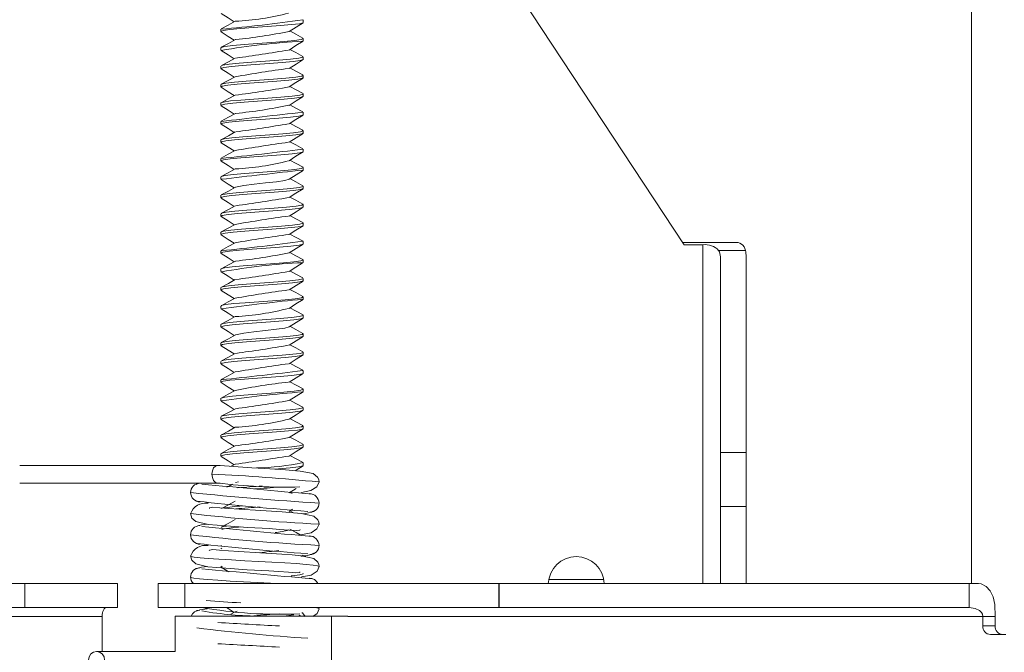
# Model space of a CAD drawing. Units: inches. Extents: x 0.3 to 10.6, y 0.3 to 8.2.
# Drawn here: x 8.6 to 9, y 6.1 to 6.4 of the extents above; entities that cross this region are included whole.
import ezdxf

# ---------------------------------------------------------------- set-up
doc = ezdxf.new("R2010")
doc.units = ezdxf.units.IN
doc.header["$MEASUREMENT"] = 0
doc.styles.add('SLDTEXTSTYLE0', font='TXT', dxfattribs={"width": 0.75})
doc.dimstyles.new('SLDDIMSTYLE1', dxfattribs={"dimtxt": 0.1377952756, "dimasz": 0.1377952756, "dimexe": 0, "dimexo": 0.0625, "dimgap": 0.0344488189, "dimtad": 0, "dimtih": 1, "dimtoh": 1, "dimlfac": 5, "dimrnd": 1e-09, "dimzin": 12, "dimdsep": 46, "dimtxsty": 'SLDTEXTSTYLE0', "dimblk1": 'CLOSED', "dimblk2": 'CLOSED', "dimsah": 1, "dimcen": 0.09, "dimadec": 0, "dimazin": 3, "dimtfac": 1, "dimtofl": 0, "dimtmove": 0, "dimatfit": 3, "dimldrblk": 'CLOSED', "dimfxl": 1, "dimfrac": 2, "dimtolj": 1, "dimtzin": 12, "dimarcsym": 0})

# ---------------------------------------------------------------- blocks, each defined once
blk = doc.blocks.new('_CLOSED')
at = {"color": 0, "linetype": 'ByBlock', "lineweight": -2}
for p, q in [((-1, 0.166667), (0, 0)), ((-1, 0.166667), (-1, -0.166667)), ((0, 0), (-1, -0.166667)), ((0, 0), (-1, 0))]:
    blk.add_line(p, q, dxfattribs=at)
blk = doc.blocks.new('*D7')
at = {"color": 7, "linetype": 'Continuous', "lineweight": 0}
for p, q in [((9.0732937192, 7.6048443257), (9.0453040544, 7.6048443257)), ((9.0453040544, 7.6048443257), (9.0453040544, 7.386094326)), ((10.047740796, 7.6048443257), (10.0757304608, 7.6048443257)), ((10.0757304608, 7.6048443257), (10.0757304608, 7.386094326)), ((9.0453040544, 7.386094326), (9.0732937192, 7.386094326)), ((10.0757304608, 7.386094326), (10.047740796, 7.386094326)), ((8.8895690558, 7.1799277227), (10.2314654686, 7.1799277227)), ((10.2314654686, 7.1799277227), (10.2314654686, 6.6546815945)), ((8.7107506414, 6.6546815945), (10.2708355473, 6.6546815945)), ((10.2314654686, 5.772390621), (10.2314654686, 6.6546815945)), ((8.7028766433, 5.772390621), (10.2708355473, 5.772390621))]:
    blk.add_line(p, q, dxfattribs=at)
at = {"color": 7, "linetype": 'Continuous', "lineweight": 0, "xscale": 0.1377952756, "yscale": 0.1377952756}
for p, rotation in [((10.2314654686, 6.6546815945, 0.0007874016), 90), ((10.2314654686, 5.772390621, 0.0007874016), 270)]:
    blk.add_blockref('_CLOSED', p, dxfattribs=dict(at, rotation=rotation))
at = {"color": 7, "linetype": 'Continuous', "lineweight": 0, "char_height": 0.1377952756, "attachment_point": 1, "style": 'SLDTEXTSTYLE0'}
for s, insert in [('112.05mm', (9.1082808019, 7.5637217636, 0.0007874016)), ('4.41in', (9.2520089548, 7.3575551671, 0.0007874016))]:
    blk.add_mtext(s, dxfattribs=dict(at, insert=insert))
blk = doc.blocks.new('*D8')
at = {"color": 7, "linetype": 'Continuous', "lineweight": 0}
for p, q in [((8.6162624877, 6.6546815945), (7.1604832016, 6.6546815945)), ((7.1998532803, 5.772390621), (7.1998532803, 6.6546815945)), ((8.6241364858, 5.772390621), (7.1604832016, 5.772390621)), ((7.1998532803, 5.1424693611), (7.1998532803, 5.772390621)), ((7.3835779437, 5.5673859641), (7.3555882789, 5.5673859641)), ((7.3555882789, 5.5673859641), (7.3555882789, 5.3486359644)), ((8.3580250205, 5.5673859641), (8.3860146853, 5.5673859641)), ((8.3860146853, 5.5673859641), (8.3860146853, 5.3486359644)), ((7.3555882789, 5.3486359644), (7.3835779437, 5.3486359644)), ((8.3860146853, 5.3486359644), (8.3580250205, 5.3486359644)), ((8.5417496931, 5.1424693611), (7.1998532803, 5.1424693611))]:
    blk.add_line(p, q, dxfattribs=at)
at = {"color": 7, "linetype": 'Continuous', "lineweight": 0, "xscale": 0.1377952756, "yscale": 0.1377952756}
for p, rotation in [((7.1998532803, 6.6546815945, 0.0007874016), 90), ((7.1998532803, 5.772390621, 0.0007874016), 270)]:
    blk.add_blockref('_CLOSED', p, dxfattribs=dict(at, rotation=rotation))
at = {"color": 7, "linetype": 'Continuous', "lineweight": 0, "char_height": 0.1377952756, "attachment_point": 1, "style": 'SLDTEXTSTYLE0'}
for s, insert in [('112.05mm', (7.4185650264, 5.526263402, 0.0007874016)), ('4.41in', (7.5622931793, 5.3200968056, 0.0007874016))]:
    blk.add_mtext(s, dxfattribs=dict(at, insert=insert))

msp = doc.modelspace()

# ---------------------------------------------------------------- linework, layer by layer
at = {"color": 7, "linetype": 'Continuous', "lineweight": 15}
for p, q in [((8.7185065898, 6.508995369), (8.8539665929, 6.3035609209)), ((8.6449065867, 6.400905279), (8.6449065867, 6.3998187849)), ((8.6821065729, 6.4039818408), (8.6821065729, 6.4050717376)), ((8.6821065729, 6.3956492758), (8.6821065729, 6.3967421058)), ((8.6449065867, 6.3925729486), (8.6449065867, 6.3914808226)), ((8.6821065729, 6.3873169453), (8.6821065729, 6.3884043781)), ((8.6449065867, 6.3842405009), (8.6449065867, 6.3831506041)), ((8.6821065729, 6.3789809776), (8.6821065729, 6.3800741597)), ((8.6449065867, 6.3759047678), (8.6449065867, 6.3748151644)), ((8.6821065729, 6.3706516979), (8.6821065729, 6.3717386026)), ((8.6449065867, 6.3675750774), (8.6449065867, 6.36648213)), ((8.6821065729, 6.3623139702), (8.6821065729, 6.3634058029)), ((8.6449065867, 6.3592374671), (8.6449065867, 6.3581503276)), ((8.6821065729, 6.3539834584), (8.6821065729, 6.3550738832)), ((8.6449065867, 6.350907014), (8.6449065867, 6.3498138906)), ((8.6821065729, 6.345648488), (8.6821065729, 6.3467376808)), ((8.6449065867, 6.3425719262), (8.6449065867, 6.3414846108)), ((8.6449065867, 6.3342386572), (8.6449065867, 6.3331471765)), ((8.6821065729, 6.3373149843), (8.6821065729, 6.338408049)), ((8.6821065729, 6.3289837099), (8.6821065729, 6.3300706733)), ((8.6449065867, 6.3259073241), (8.6449065867, 6.3248163714)), ((8.6821065729, 6.3206469209), (8.6821065729, 6.3217399269)), ((8.6449065867, 6.3175706524), (8.6449065867, 6.3164818703)), ((8.6821065729, 6.3123175824), (8.6821065729, 6.3134053085)), ((8.6449065867, 6.309240962), (8.6449065867, 6.3081478386)), ((8.6821065729, 6.3039804414), (8.6821065729, 6.3050715701)), ((8.8764801355, 6.3045953196), (8.8532845128, 6.3045953196)), ((8.8624183673, 6.3035609209), (8.8539665929, 6.3035609209)), ((8.6449065867, 6.3009038796), (8.6449065867, 6.2998170921)), ((8.8694586673, 6.301044678), (8.88157469, 6.301044678)), ((8.6821065729, 6.2956492256), (8.6821065729, 6.296740765)), ((8.870292399, 6.2981648819), (8.870292399, 6.2097453807)), ((8.8818923957, 6.2097453807), (8.8818923957, 6.2981854737)), ((8.6449065867, 6.2925727812), (8.6449065867, 6.2914799511)), ((8.6821065729, 6.2873152526), (8.6821065729, 6.288403624)), ((8.6449065867, 6.2842386908), (8.6449065867, 6.2831504953)), ((8.6821065729, 6.2789807515), (8.6821065729, 6.2800739336)), ((8.6449065867, 6.2759044831), (8.6449065867, 6.2748137063)), ((8.6449065867, 6.267574206), (8.6449065867, 6.2664820799)), ((8.6821065729, 6.2706505331), (8.6821065729, 6.2717371445)), ((8.6821065729, 6.2623130401), (8.6821065729, 6.2634056941)), ((8.6449065867, 6.2592366543), (8.6449065867, 6.2581486348)), ((8.6821065729, 6.2539833496), (8.6821065729, 6.255072073)), ((8.6449065867, 6.2509068465), (8.6449065867, 6.2498136058)), ((8.6821065729, 6.2456469713), (8.6821065729, 6.246737396)), ((8.6449065867, 6.2425704095), (8.6449065867, 6.2414839154)), ((8.6821065729, 6.2373149342), (8.6821065729, 6.2384075882)), ((8.6449065867, 6.2342385484), (8.6449065867, 6.233146129)), ((8.6821065729, 6.2289820171), (8.6821065729, 6.2300697432)), ((8.6449065867, 6.225905514), (8.6449065867, 6.2248162626)), ((8.6821065729, 6.2206465187), (8.6821065729, 6.2217397594)), ((8.6449065867, 6.2175703089), (8.6449065867, 6.2164802949)), ((8.6821065729, 6.212317239), (8.6821065729, 6.2134037331)), ((8.8818923957, 6.2097453807), (8.870292399, 6.2097453807)), ((8.870292399, 6.2097453807), (8.870292399, 6.1853506545)), ((8.8818923957, 6.1853506545), (8.8818923957, 6.2097453807)), ((8.6449065867, 6.2092406185), (8.6449065867, 6.2081477885)), ((8.6445713692, 6.2039726474), (8.5541679016, 6.2039726474)), ((8.6513632481, 6.2044839214), (8.6496210442, 6.203538695)), ((8.6821065729, 6.2039792766), (8.6821065729, 6.2050714613)), ((8.6514628043, 6.1961929506), (8.6528244419, 6.1966048445)), ((8.5541679016, 6.1959726598), (8.6445713692, 6.1959726598)), ((8.6350993933, 6.1959726598), (8.6338042243, 6.1953608908)), ((8.677022989, 6.1912317439), (8.6760571122, 6.1917575085)), ((8.6756829991, 6.1831873461), (8.6772319572, 6.1841680068)), ((8.6777015785, 6.1825370923), (8.6760615121, 6.1834269967)), ((8.8818923957, 6.1853506545), (8.870292399, 6.1853506545)), ((8.870292399, 6.1853506545), (8.870292399, 6.150563835)), ((8.8818923957, 6.150563835), (8.8818923957, 6.1853506545)), ((8.6449403783, 6.1665625782), (8.6452998248, 6.1663224583)), ((8.6449897164, 6.1675723372), (8.6452793504, 6.1677179462)), ((8.6817274733, 6.153824256), (8.6811453307, 6.1535474112)), ((8.8176374739, 6.1524206722), (8.7928402111, 6.1524206722)), ((8.3444957744, 6.150563835), (8.5565018693, 6.150563835)), ((8.5565018693, 6.150563835), (8.598275456, 6.150563835)), ((8.5565018693, 6.1398038473), (8.5565018693, 6.150563835)), ((8.598275456, 6.1398038473), (8.598275456, 6.150563835)), ((8.6165994843, 6.150563835), (8.6165994843, 6.1398038473)), ((8.6165994843, 6.150563835), (8.6287250989, 6.150563835)), ((8.6287250989, 6.150563835), (8.7703867425, 6.150563835)), ((8.6287250989, 6.1398038473), (8.6287250989, 6.150563835)), ((8.770511261, 6.150563835), (8.7703867425, 6.150563835)), ((8.7703867425, 6.150563835), (8.7703867425, 6.1398038473)), ((8.770511261, 6.150563835), (8.9825173559, 6.150563835)), ((8.770511261, 6.1398038473), (8.770511261, 6.150563835)), ((8.986666508, 6.150563835), (8.9825173559, 6.150563835)), ((8.9825173559, 6.150563835), (8.9825173559, 6.1398038473)), ((8.3444957744, 6.1398038473), (8.5565018693, 6.1398038473)), ((8.5565018693, 6.1398038473), (8.598275456, 6.1398038473)), ((8.6165994843, 6.1398038473), (8.6287250989, 6.1398038473)), ((8.6287250989, 6.1398038473), (8.7703867425, 6.1398038473)), ((8.770511261, 6.1398038473), (8.7703867425, 6.1398038473)), ((8.770511261, 6.1398038473), (8.9825173559, 6.1398038473)), ((8.9940038925, 6.1411150322), (8.9942432644, 6.1358038242)), ((8.3383109712, 6.1358038242), (8.5912987793, 6.1358038242)), ((8.5912987793, 6.1358038242), (8.5912987793, 6.1199726311)), ((8.6243570641, 6.1198714322), (8.6243570641, 6.1358668314)), ((8.6947847038, 6.1358668314), (8.6243570641, 6.1358668314)), ((8.6513645974, 6.1378174756), (8.649377287, 6.1367391947)), ((8.6514327086, 6.1378002278), (8.6522171902, 6.1381242987)), ((8.6799230248, 6.1358668314), (8.6806314753, 6.1363124583)), ((8.6947847038, 6.1358668314), (8.6947847038, 6.112244795)), ((8.7021437655, 6.1358668314), (8.6947847038, 6.1358668314)), ((8.9887021298, 6.1315008499), (8.9887021298, 6.1358038242)), ((8.9942432644, 6.1358038242), (8.9887021298, 6.1358038242)), ((8.9942432644, 6.1315008499), (8.9942432644, 6.1358038242)), ((8.9887021298, 6.1315008499), (8.9942432644, 6.1315008499)), ((8.9920769641, 6.127563834), (8.9990792192, 6.127563834)), ((8.6243570641, 6.1199726311), (8.5888361571, 6.1199726311))]:
    msp.add_line(p, q, dxfattribs=at)
at = {"color": 8, "linetype": 'Continuous', "lineweight": 15}
for p, q in [((8.9834958166, 6.412972873), (8.9834958166, 6.150563835)), ((8.8624183673, 6.3035609209), (8.8624183673, 6.150563835)), ((8.7021438241, 6.1358038242), (8.9887021298, 6.1358038242))]:
    msp.add_line(p, q, dxfattribs=at)
at = {"color": 7, "linetype": 'Continuous', "lineweight": 15, "flags": 128}
for points in [[(8.6450238013, 6.4080021037), (8.6481924101, 6.4060089854), (8.6509515302, 6.4042620296)], [(8.6818909168, 6.4039818408), (8.6820202166, 6.4038568823), (8.6803780969, 6.4033989356), (8.6768227033, 6.4029603486), (8.6717608845, 6.4025040446), (8.6657613484, 6.4020597084), (8.659508434, 6.4016105616), (8.6537084797, 6.4011570735), (8.6490170192, 6.4007166092), (8.6459687931, 6.4002587798), (8.6449065867, 6.3998204276), (8.6452711958, 6.3996610907)], [(8.6513592001, 6.4044832004), (8.6481963407, 6.4027672202), (8.6450142388, 6.4010500667)], [(8.6756895111, 6.3998600858), (8.6788337734, 6.4018503881), (8.6819971022, 6.4038404558)], [(8.6451355014, 6.3925729486), (8.6450128308, 6.3927157416), (8.6467196591, 6.3931569099), (8.6503272654, 6.3936143873), (8.6554307371, 6.3940527395), (8.6614460543, 6.3945098649), (8.6676980301, 6.3949522065), (8.6734724647, 6.3954034653), (8.678118635, 6.3958553107), (8.6811096031, 6.3962971829), (8.6821057516, 6.3967544257), (8.6817230734, 6.3969054319)], [(8.6450287293, 6.399665432), (8.6481892421, 6.3976774763), (8.6509547568, 6.3959267659)], [(8.6514666176, 6.39620496), (8.648309038, 6.3944888625), (8.6451216562, 6.3927737036)], [(8.6819657746, 6.3969032026), (8.6787796247, 6.3986203561), (8.6760613948, 6.4000955711)], [(8.6756689193, 6.3915133235), (8.678813827, 6.3935046819), (8.6819797957, 6.3954959229)], [(8.6450227453, 6.3913359176), (8.6481912367, 6.3893429166), (8.6509534662, 6.3875939661)], [(8.6514413325, 6.3878594884), (8.6483123233, 6.3861568841), (8.6451554478, 6.3844548664)], [(8.6454137541, 6.3844553357), (8.6457505556, 6.3846329763), (8.6485935094, 6.3850888111), (8.6531276277, 6.3855339686), (8.6588361804, 6.3859822941), (8.665073431, 6.3864363688), (8.6711353877, 6.3868763638), (8.6763305543, 6.3873343105), (8.6800752631, 6.3877728974), (8.6819408415, 6.3882292015), (8.6818530185, 6.3884043781)], [(8.6818441013, 6.3886271915), (8.6786712686, 6.3903360145), (8.6760569362, 6.3917590167)], [(8.681987657, 6.3873169453), (8.6820886211, 6.3872603913), (8.6807655858, 6.386802562), (8.677485629, 6.3863620977), (8.6726236265, 6.3859086096), (8.6667274599, 6.3854593455), (8.6604668016, 6.3850151266), (8.6545518033, 6.3845588225), (8.6496486759, 6.3841202356), (8.6463179144, 6.3836624062), (8.644933397, 6.3832224113), (8.6452972435, 6.3829930273)], [(8.6450297266, 6.3829980726), (8.6481906501, 6.3810098822), (8.6509527035, 6.3792611664)], [(8.6756905671, 6.383194017), (8.6788342427, 6.38518385), (8.6819968089, 6.3871734483)], [(8.681926175, 6.3802571976), (8.6787749314, 6.3819559299), (8.6760613948, 6.3834287983)], [(8.6818442186, 6.3789809776), (8.6817832647, 6.3787344632), (8.6796030605, 6.3782792151), (8.6755975228, 6.3778400415), (8.6702244222, 6.3773819774), (8.6640867278, 6.3769429212), (8.6578867301, 6.3764875558), (8.6523211464, 6.3760414596), (8.6480243907, 6.3755940728), (8.6454814547, 6.37513947), (8.6449802125, 6.3746998858), (8.6450890966, 6.3746686755)], [(8.6513286938, 6.3794650894), (8.6481842555, 6.3777600211), (8.645021044, 6.3760541315)], [(8.645171053, 6.3759047678), (8.6451428933, 6.3761162001), (8.6471637606, 6.3765613576), (8.6510351879, 6.377017075), (8.6563219908, 6.3774558966), (8.6624197924, 6.3779139606), (8.6686444298, 6.3783534862), (8.6742836393, 6.3788081476), (8.6787035936, 6.3792554171), (8.6814008211, 6.3797016306), (8.68207108, 6.3801568787), (8.6817352172, 6.3802597789)], [(8.6756685086, 6.3748462574), (8.678813827, 6.3768379091), (8.6819801477, 6.3788293847)], [(8.6450216893, 6.3746697901), (8.6481900047, 6.3726768478), (8.6509514715, 6.370928484)], [(8.682011182, 6.3718749424), (8.678837528, 6.3735881653), (8.6760606321, 6.3750945319)], [(8.6449555141, 6.3675750774), (8.6449091093, 6.3675973705), (8.6460660613, 6.3680356641), (8.6491979451, 6.3684932001), (8.6539532342, 6.368934427), (8.6597886228, 6.3693870938), (8.6660463478, 6.3698374139), (8.6720163748, 6.3702806355), (8.6770209357, 6.3707373502), (8.6804964849, 6.3711757025), (8.6820455603, 6.3716334732), (8.6819140312, 6.3717386026)], [(8.6820805252, 6.3706516979), (8.6811060832, 6.3702068923), (8.6781113604, 6.3697628495), (8.6734630781, 6.3693133507), (8.6676869422, 6.3688600386), (8.6614354357, 6.3684193983), (8.6554210572, 6.3679616863), (8.6503196388, 6.367523334), (8.6467150245, 6.3670665606), (8.6450115988, 6.3666233977), (8.6451347387, 6.36648213)], [(8.6513598455, 6.3711500068), (8.6481969273, 6.3694339093), (8.6450147081, 6.3677167558)], [(8.6756915057, 6.3665278308), (8.6788344774, 6.3685172532), (8.6819963982, 6.3705063822)], [(8.6450306066, 6.3663307131), (8.6481919407, 6.3643422881), (8.6509548155, 6.3625930443)], [(8.6819643079, 6.3635704197), (8.6787779234, 6.3652875732), (8.6760613361, 6.3667619081)], [(8.6818527252, 6.3623139702), (8.6819393749, 6.3621388522), (8.6800702765, 6.3616816095), (8.6763226931, 6.3612433745), (8.6711255318, 6.3607859558), (8.6650620498, 6.3603443769), (8.6588250926, 6.3598921208), (8.6531174785, 6.3594413314), (8.6485867042, 6.3589985205), (8.645747153, 6.3585416298), (8.6449189652, 6.3581033362), (8.6452067219, 6.35800026)], [(8.6514677322, 6.3628718251), (8.6483103874, 6.3611557862), (8.6451231815, 6.3594407447)], [(8.6756681566, 6.3581791913), (8.6788138856, 6.3601711363), (8.6819806171, 6.3621628466)], [(8.6450207507, 6.3580036626), (8.6481887728, 6.356010779), (8.6509534075, 6.3542604792)], [(8.681843808, 6.3552937046), (8.678671386, 6.3570023515), (8.6760569948, 6.3584254124)], [(8.645078126, 6.350907014), (8.6449510555, 6.3509996476), (8.6464292624, 6.3514390558), (8.649841159, 6.3518970612), (8.6548040083, 6.3523359414), (8.6607499237, 6.3527916588), (8.667010582, 6.3532371097), (8.6728724289, 6.3536851419), (8.6776730668, 6.3541393926), (8.6808701286, 6.3545792115), (8.682099005, 6.3550371582), (8.6815832137, 6.3552948779)], [(8.6819505214, 6.3539834584), (8.6813974771, 6.35361134), (8.678695791, 6.3531624279), (8.6742734901, 6.352717857), (8.6686325793, 6.3522617876), (8.6624078832, 6.351823142), (8.6563109616, 6.3513651953), (8.6510259773, 6.3509254351), (8.647157718, 6.3504710083), (8.6451407226, 6.3500231522), (8.645170877, 6.3498138906)], [(8.6514399245, 6.3545251215), (8.6483110327, 6.3528226932), (8.6451544505, 6.3511208515)], [(8.6756923857, 6.3498616447), (8.6788346534, 6.3518505391), (8.6819958116, 6.3538391987)], [(8.6450313692, 6.3496634123), (8.648193114, 6.3476747526), (8.6509527035, 6.3459275621)], [(8.6819280523, 6.3469227133), (8.6787765154, 6.3486214457), (8.6760613361, 6.350095194)], [(8.6819130338, 6.345648488), (8.6820446217, 6.3455428893), (8.6804919089, 6.3450848839), (8.6770130158, 6.3446458863), (8.6720060496, 6.3441903449), (8.6660339106, 6.3437446594), (8.6597772416, 6.3432968619), (8.6539434369, 6.3428424938), (8.6491909638, 6.3424027335), (8.6460623067, 6.3419447868), (8.6449089333, 6.3415060826), (8.6452718998, 6.3413326072)], [(8.6513283418, 6.3461312505), (8.6481836102, 6.3444260648), (8.645020164, 6.3427199992)], [(8.675667746, 6.3415121838), (8.6788139443, 6.3435044221), (8.6819811451, 6.3454963671)], [(8.645019812, 6.3413374765), (8.6481875994, 6.3393447102), (8.6509515302, 6.3375948797)], [(8.6451507545, 6.3342386572), (8.6450442758, 6.334400986), (8.646839983, 6.3348430929), (8.6505229165, 6.3353002769), (8.6556794809, 6.3357385705), (8.6617197311, 6.3361960479), (8.6679657816, 6.3366374508), (8.6737037847, 6.3370898242), (8.6782874757, 6.3375404964), (8.6811965461, 6.3379834246), (8.6821011757, 6.3384402566), (8.6818189923, 6.3385431568)], [(8.6820111234, 6.3385413381), (8.6788372934, 6.340254737), (8.6760606321, 6.3417609276)], [(8.6513605495, 6.3378168132), (8.6481975727, 6.336100657), (8.6450152361, 6.3343834448)], [(8.6756930897, 6.3331952826), (8.6788345947, 6.3351837076), (8.6819949902, 6.337171898)], [(8.6450320732, 6.3329962289), (8.6481942287, 6.3310072758), (8.6509548741, 6.3292593814)], [(8.6453936317, 6.3261093698), (8.6458343306, 6.3263186313), (8.6487592995, 6.3267751114), (8.6533569531, 6.3272189196), (8.6591027587, 6.3276686531), (8.6653475185, 6.3281217892), (8.6713853635, 6.3285625467), (8.676528376, 6.3290202001), (8.680198403, 6.3294585524), (8.6819754545, 6.3299154431), (8.6818649864, 6.3300706733)], [(8.6517123107, 6.3295304182), (8.6522268114, 6.3297951192), (8.6553435008, 6.3303730378), (8.6598728085, 6.3309277834), (8.6650951961, 6.3314993075), (8.6700060087, 6.3320611517), (8.6737600454, 6.3326233478), (8.6756919164, 6.3331945199), (8.6756917404, 6.3331948719)], [(8.6819627826, 6.3302376954), (8.6787762807, 6.3319547902), (8.6760612774, 6.3334283625)], [(8.6820239712, 6.3289837099), (8.682098653, 6.328946281), (8.6808662566, 6.3284887449), (8.6776656749, 6.3280474007), (8.6728624557, 6.3275949099), (8.6669984381, 6.3271444138), (8.6607385424, 6.3267013096), (8.6547939178, 6.3262445362), (8.6498335911, 6.3258061839), (8.6464248625, 6.3253484719), (8.6449502342, 6.324907773), (8.6452856863, 6.3246657758)], [(8.6514687882, 6.3295386901), (8.6483117367, 6.3278227686), (8.6451247068, 6.3261077858)], [(8.6756676287, 6.3248452937), (8.6788142376, 6.3268377667), (8.681981849, 6.328830005)], [(8.6450189907, 6.3246712317), (8.6481863675, 6.3226787), (8.6509533488, 6.3209269336)], [(8.6514384579, 6.3211908132), (8.648309742, 6.3194885022), (8.6451534532, 6.3177868366)], [(8.6451716983, 6.3175706524), (8.6451885941, 6.3178010337), (8.6472965804, 6.3182475992), (8.6512401668, 6.3187026126), (8.6565757799, 6.3191419036), (8.6626937625, 6.3195999089), (8.6689075467, 6.3200389065), (8.6745060421, 6.3204944479), (8.6788602318, 6.3209402508), (8.6814737429, 6.321387931), (8.6820521309, 6.3218423577), (8.6816289731, 6.321964559)], [(8.6818435146, 6.321960159), (8.678671562, 6.3236686886), (8.6760569948, 6.3250918668)], [(8.681841344, 6.3206469209), (8.6818322508, 6.3204206461), (8.6797388723, 6.3199647527), (8.6758047311, 6.3195259898), (8.6704796193, 6.3190680431), (8.6643609913, 6.3186284002), (8.6581489084, 6.3181737974), (8.6525418478, 6.3177262933), (8.6481781542, 6.3172803144), (8.6455512086, 6.316824949), (8.6449578021, 6.3163858927), (8.6451513998, 6.3163271094)], [(8.6450326012, 6.3163290454), (8.648195226, 6.3143398577), (8.6509527035, 6.3125939579)], [(8.6756936764, 6.3165289204), (8.6788345947, 6.3185168761), (8.6819944036, 6.3205046558)], [(8.6819299296, 6.3135881704), (8.6787781581, 6.3152870788), (8.6760612774, 6.3167615897)], [(8.6449949963, 6.309240962), (8.6449157386, 6.3092831428), (8.6461636228, 6.3097215537), (8.6493752337, 6.3101793831), (8.6541904208, 6.31061973), (8.6600586036, 6.3110733941), (8.66631891, 6.3115224236), (8.6722600147, 6.3119668771), (8.6772084909, 6.3124230052), (8.6806065423, 6.3128616508), (8.6820657414, 6.3133195975), (8.6819403722, 6.3134053085)], [(8.6513279898, 6.3127974702), (8.6481829648, 6.3110920499), (8.645019284, 6.3093858083)], [(8.6817223694, 6.3121586562), (8.6811930262, 6.311893134), (8.6782800251, 6.3114478005), (8.6736941635, 6.310999651), (8.6679546938, 6.3105454589), (8.6617089366, 6.3101055226), (8.6556696837, 6.3096476346), (8.6505150552, 6.3092090477), (8.6468351137, 6.3087528023), (8.6450428091, 6.3083084661), (8.6451501679, 6.3081478386)], [(8.6756676287, 6.3081785209), (8.6788146483, 6.3101712285), (8.6819826117, 6.3121636429)], [(8.6450182281, 6.3080049282), (8.6481852528, 6.3060125726), (8.6509515302, 6.3042613341)], [(8.6820111234, 6.3052077925), (8.678837, 6.3069212501), (8.6760606908, 6.308427382)], [(8.6818644584, 6.3039804414), (8.6819741638, 6.3038250352), (8.6801937097, 6.3033674991), (8.6765207495, 6.3029292055), (8.6713757422, 6.3024721388), (8.6653362547, 6.3020296213), (8.6590919641, 6.3015784798), (8.6533472145, 6.301126517), (8.6487527289, 6.3006847621), (8.645830928, 6.3002274607), (8.6449109866, 6.2997891671), (8.645251132, 6.2996581073)], [(8.6513611948, 6.3044836196), (8.6481981593, 6.3027674047), (8.6450157054, 6.3010501339)], [(8.6756933244, 6.2998618543), (8.6788337147, 6.3018495753), (8.6819931129, 6.303837003)], [(8.6450330705, 6.2996619793), (8.648196106, 6.2976724983), (8.6509549328, 6.2959257184)], [(8.6819613159, 6.2969049125), (8.6787745794, 6.298622066), (8.6760612188, 6.3000946996)], [(8.6451037044, 6.2925727812), (8.6449720579, 6.2926851265), (8.6465400238, 6.2931251215), (8.6500290662, 6.2935830095), (8.6550478242, 6.2940215378), (8.6610218405, 6.2944779005), (8.6672802109, 6.2949220607), (8.6731088529, 6.2953714422), (8.6778498274, 6.2958248129), (8.6809668101, 6.2962653358), (8.682104813, 6.2967231066), (8.681699431, 6.2969064378)], [(8.6514698442, 6.2962056139), (8.6483130273, 6.294489751), (8.6451261735, 6.2927748855)], [(8.675667922, 6.2915118654), (8.678815235, 6.2935047491), (8.681983433, 6.2954973981)], [(8.6450175241, 6.2913385661), (8.6481841381, 6.2893465038), (8.6509533488, 6.287593388)], [(8.68184328, 6.2886266721), (8.678671738, 6.2903350257), (8.6760570535, 6.2917582626)], [(8.6819391402, 6.2873152526), (8.6820649788, 6.2872288376), (8.680601849, 6.2867708909), (8.6772001603, 6.2863314239), (8.6722490441, 6.2858765865), (8.6663055928, 6.2854294344), (8.6600465184, 6.2849831035), (8.6541800955, 6.2845279141), (8.6493677831, 6.2840887405), (8.6461594575, 6.2836307351), (8.6449153866, 6.2831916789), (8.6452973608, 6.2829899852)], [(8.6514369326, 6.287856505), (8.6483083927, 6.28615437), (8.6451523972, 6.2844528216)], [(8.6453932797, 6.2844523523), (8.645628237, 6.2846021852), (8.648342595, 6.2850569053), (8.6527762184, 6.2855041748), (8.6584244625, 6.2859503883), (8.6646474573, 6.2864056364), (8.6707442615, 6.2868447513), (8.6760180993, 6.2873027567), (8.679876972, 6.2877419303), (8.6818791836, 6.288197237), (8.6818426347, 6.288403624)], [(8.6756924444, 6.2831944362), (8.6788324828, 6.2851819812), (8.6819916463, 6.2871692329)], [(8.6450334225, 6.2829949718), (8.6481969273, 6.2810052561), (8.6509527035, 6.2792603536)], [(8.681931807, 6.2802536275), (8.678779742, 6.2819526532), (8.6760613361, 6.2834279268)], [(8.6513276378, 6.2794636313), (8.6481823195, 6.2777580936), (8.6450184627, 6.276051676)], [(8.6451619011, 6.2759044831), (8.6450797687, 6.276086113), (8.6469640029, 6.2765293345), (8.6507214422, 6.2769860492), (8.655929926, 6.2774244602), (8.6619937599, 6.2778821722), (8.6682324772, 6.2783227538), (8.673932758, 6.2787761832), (8.6784530898, 6.2792255647), (8.6812796172, 6.2796696662), (8.6820925518, 6.2801259703), (8.6817094629, 6.2802559155)], [(8.6756683326, 6.2748453273), (8.678815939, 6.2768383869), (8.6819843717, 6.2788312119)], [(8.6450169961, 6.2746721453), (8.6481830822, 6.2726803176), (8.6509515302, 6.2709277299)], [(8.6820110647, 6.2718741883), (8.6788367654, 6.2735878218), (8.6760606908, 6.2750937778)], [(8.6449258878, 6.267574206), (8.6459220363, 6.268004345), (8.6489284922, 6.268461353), (8.6535886837, 6.2689039879), (8.6593705103, 6.2693549534), (8.66562143, 6.2698070922), (8.6716338139, 6.2702487297), (8.6767234991, 6.2707060898), (8.6803179643, 6.2711443247), (8.6820060194, 6.2716016261), (8.6818810022, 6.2717371445)], [(8.6820640401, 6.2706505331), (8.682104637, 6.270632112), (8.6809631141, 6.2701749279), (8.6778426115, 6.269732645), (8.6730992903, 6.2692812689), (8.6672686537, 6.2688295995), (8.6610109873, 6.2683875512), (8.655038027, 6.2679303672), (8.6500215569, 6.2674920736), (8.6465355652, 6.2670346549), (8.6449711193, 6.2665931346), (8.6451027071, 6.2664820799)], [(8.6513618988, 6.2711503673), (8.6481988046, 6.2694341525), (8.6450162334, 6.2677168816)], [(8.675691271, 6.2665269007), (8.6788311334, 6.2685143284), (8.6819901796, 6.2705015215)], [(8.6450336572, 6.2663279644), (8.6481976313, 6.264338014), (8.6509549915, 6.2625920555)], [(8.645168237, 6.2592366543), (8.6452382255, 6.2594858087), (8.6474329202, 6.2599338409), (8.6514480791, 6.2603880916), (8.6568313289, 6.2608279692), (8.662968202, 6.2612858573), (8.6691697837, 6.2617245029), (8.6747262155, 6.2621806896), (8.679013702, 6.2626251431), (8.6815428515, 6.2630741726), (8.6820290165, 6.263527778), (8.6818590611, 6.2635742415)], [(8.651714364, 6.2628642657), (8.6522234675, 6.2631270307), (8.6553373995, 6.2637049493), (8.6598648885, 6.2642596949), (8.6650872762, 6.2648312776), (8.6699989688, 6.2653930632), (8.6737555867, 6.265955318), (8.6756905671, 6.2665264314), (8.6756905084, 6.2665266661)], [(8.6819597906, 6.2635721295), (8.6787728781, 6.265289283), (8.6760612188, 6.2667610367)], [(8.681842576, 6.2623130401), (8.6818773063, 6.2621068878), (8.6798713401, 6.2616504077), (8.6760094754, 6.2612119381), (8.6707335843, 6.2607541087), (8.6646354308, 6.2603138205), (8.6584125533, 6.2598600391), (8.6527651892, 6.2594111856), (8.6483354377, 6.2589665561), (8.6456248344, 6.2585105453), (8.6449394983, 6.2580718411), (8.6451519278, 6.2580032605)], [(8.6514708415, 6.2628724789), (8.648314318, 6.2611567334), (8.6451276988, 6.2594419266)], [(8.6756689193, 6.2581789065), (8.6788167603, 6.2601720835), (8.681985369, 6.2621650258)], [(8.6450165267, 6.2580056658), (8.6481820848, 6.2560141315), (8.6509532902, 6.2542598424)], [(8.6514354659, 6.2545221967), (8.6483070434, 6.2528201791), (8.6451513412, 6.251118748)], [(8.645394101, 6.251122092), (8.6462648217, 6.251407502), (8.6495555143, 6.2518654488), (8.6544293673, 6.2523051503), (8.6603289952, 6.2527596944), (8.6665905335, 6.2532073746), (8.6725014252, 6.2536531774), (8.6773927021, 6.2541086015), (8.680712669, 6.2545476578), (8.6820819332, 6.2550056045), (8.6819706438, 6.255072073)], [(8.6818429866, 6.2552931852), (8.6786717966, 6.2570014214), (8.6760570535, 6.2584246583)], [(8.6450338332, 6.2496611329), (8.6481981593, 6.2476708892), (8.6509527035, 6.2459266907)], [(8.6817240707, 6.2538289407), (8.6812760385, 6.2535793756), (8.6784451699, 6.2531326341), (8.6739227261, 6.2526858926), (8.668221096, 6.2522309379), (8.6619824961, 6.2517915883), (8.6559196008, 6.2513335829), (8.6507130529, 6.250894644), (8.646958723, 6.2504390439), (8.6450780674, 6.249993417), (8.6451614317, 6.2498136058)], [(8.6756898631, 6.2498591306), (8.6788296668, 6.251846617), (8.6819888303, 6.2538338687)], [(8.6819336843, 6.2469190846), (8.678781326, 6.2486182276), (8.6760613948, 6.2500943226)], [(8.6818803569, 6.2456469713), (8.6820049048, 6.2455112182), (8.6803133883, 6.2450533888), (8.6767158725, 6.2446149192), (8.671624134, 6.2441583805), (8.6656099902, 6.2437146896), (8.6593597744, 6.2432648388), (8.6535791212, 6.24281182), (8.6489219216, 6.2423709451), (8.645918575, 6.2419132917), (8.6449069973, 6.2414749981), (8.6452432121, 6.2413348451)], [(8.6513272858, 6.246129851), (8.6481817328, 6.2444241374), (8.6450176414, 6.2427176024)], [(8.6756696233, 6.2415125444), (8.6788176989, 6.2435058387), (8.6819863663, 6.2454988396)], [(8.6450161747, 6.241339069), (8.6481812048, 6.2393478867), (8.6509515888, 6.2375941843)], [(8.682011006, 6.2385406427), (8.678836472, 6.2402543936), (8.6760607494, 6.2417601735)], [(8.6451252935, 6.2342385484), (8.644997167, 6.2343704882), (8.6466545398, 6.2348112458), (8.6502200826, 6.2352688991), (8.6552936347, 6.2357072514), (8.6612945787, 6.2361641421), (8.6675492531, 6.2366070704), (8.6733433408, 6.2370577425), (8.6780235961, 6.2375101159), (8.681059737, 6.2379515188), (8.6821065729, 6.2384089962), (8.6817843793, 6.2385421093)], [(8.6513625441, 6.2378171737), (8.64819945, 6.2361009002), (8.6450167027, 6.2343836294)], [(8.6756881618, 6.2331911845), (8.6788280828, 6.2351788469), (8.6819875396, 6.2371662159)], [(8.6450338332, 6.2329943014), (8.6481986286, 6.2310038231), (8.6509550501, 6.2292583926)], [(8.6819582653, 6.2302393466), (8.6787711768, 6.2319565001), (8.6760612774, 6.2334273738)], [(8.6819692945, 6.2289820171), (8.6820812879, 6.2289148446), (8.6807082104, 6.2284569565), (8.6773846062, 6.2280168443), (8.672490572, 6.2275628282), (8.6665771577, 6.2271143267), (8.6603166753, 6.2266693452), (8.6544186315, 6.2262135104), (8.6495475944, 6.2257746888), (8.6462603044, 6.2253167421), (8.6449258878, 6.2248771579), (8.645282049, 6.2246671336)], [(8.6514717802, 6.2295392853), (8.6483156086, 6.2278236572), (8.6451291654, 6.2261090263)], [(8.6453891144, 6.2261096716), (8.6457058521, 6.2262876642), (8.6485031051, 6.226743147), (8.6530016718, 6.2271890085), (8.6586889875, 6.22763663), (8.6649214861, 6.2280911154), (8.670996232, 6.2285307583), (8.6762197929, 6.2289887637), (8.6800055092, 6.229427468), (8.6819199564, 6.2298834787), (8.6818482079, 6.2300697432)], [(8.6756705033, 6.2248462996), (8.6788187549, 6.2268396525), (8.6819874223, 6.2288327122)], [(8.6450159987, 6.2246723549), (8.6481804422, 6.2226815832), (8.6509532902, 6.2209263555)], [(8.6818426933, 6.2219596982), (8.6786718553, 6.2236677585), (8.6760571122, 6.2250911127)], [(8.6818475626, 6.2206465187), (8.6817544597, 6.2203886817), (8.6795262667, 6.219933903), (8.6754815988, 6.219494436), (8.6700824505, 6.2190364893), (8.6639347242, 6.2185976091), (8.6577420011, 6.218141833), (8.6521999424, 6.2176965581), (8.6479406156, 6.21724835), (8.6454444951, 6.2167942166), (8.644994351, 6.2163542803), (8.6450939658, 6.21632659)], [(8.645168941, 6.2175703089), (8.6451193096, 6.2177711813), (8.6470915428, 6.2182156348), (8.6509226078, 6.2186717629), (8.6561818378, 6.2191104085), (8.6622679061, 6.2195682965), (8.6684979995, 6.2200081741), (8.6741592674, 6.2204624835), (8.6786152426, 6.2209105157), (8.6813587576, 6.2213559665), (8.6820798799, 6.2218115666), (8.6816000508, 6.2219638049)], [(8.6514339406, 6.2211878298), (8.6483056941, 6.2194859881), (8.6451502265, 6.2177846745)], [(8.6756863431, 6.2165231797), (8.6788264988, 6.2185110181), (8.6819863663, 6.2204986218)], [(8.6450337159, 6.2163275286), (8.6481989806, 6.2143368156), (8.6509527035, 6.2125930864)], [(8.6819355616, 6.2135845416), (8.67878291, 6.215283802), (8.6760614534, 6.2167606596)], [(8.644931989, 6.2092406185), (8.644907232, 6.2092518824), (8.6460136726, 6.209690176), (8.6491010289, 6.210147536), (8.6538227023, 6.2105892323), (8.6596393178, 6.2110413124), (8.6658949895, 6.2114922778), (8.6718805044, 6.2119349714), (8.6769157476, 6.2123919208), (8.6804338883, 6.2128302144), (8.6820325951, 6.2132878091), (8.6819011246, 6.2134037331)], [(8.6817482411, 6.2121620674), (8.6810562171, 6.2118611696), (8.6780164389, 6.2114178307), (8.6733340129, 6.2109675692), (8.6675381066, 6.2105148438), (8.6612840188, 6.2100737342), (8.6552840135, 6.2096161982), (8.6502125734, 6.2091779046), (8.6466500225, 6.2087208378), (8.6449960523, 6.2082783203), (8.6451244722, 6.2081477885)], [(8.6513269925, 6.2127960708), (8.6481811462, 6.2110901811), (8.6450168201, 6.2093834702)], [(8.6756715006, 6.2081801721), (8.6788198109, 6.2101735251), (8.6819884783, 6.2121666434)], [(8.6450159987, 6.2080055821), (8.6481797969, 6.2060152211), (8.6509516475, 6.2042606387)], [(8.6820108887, 6.2052070971), (8.6788361787, 6.2069209653), (8.6760607494, 6.2084266279)], [(8.6408774652, 6.1999807788), (8.6410822095, 6.2015090278), (8.6416611255, 6.2028039622), (8.6425263902, 6.2036689922), (8.6435465331, 6.2039726474), (8.6438733026, 6.2038753791)], [(8.68922528, 6.1964280838), (8.6890693458, 6.1975530628), (8.6885413519, 6.1986527568), (8.6865995664, 6.2002255333), (8.6806351713, 6.2013683468), (8.6741417849, 6.2019559453), (8.6645366372, 6.2026037352), (8.6589111556, 6.2029288034), (8.6527367362, 6.2033184629), (8.6466096017, 6.2037515352), (8.6438908437, 6.2039732927)], [(8.6818479733, 6.2039792766), (8.6819183724, 6.2037931294), (8.6800002879, 6.20333618), (8.6762117557, 6.2028978864), (8.6709862001, 6.2024402917), (8.6690473478, 6.202299552)], [(8.6783950105, 6.2015710964), (8.6788250322, 6.2018433066), (8.681985193, 6.2038310863)], [(8.6434864591, 6.1959906702), (8.6425246302, 6.1962776642), (8.6416583095, 6.1971461555), (8.6410799802, 6.1984456659), (8.6408778172, 6.1999780802)], [(8.681263484, 6.1917886014), (8.6855811248, 6.1925876322), (8.6882651525, 6.1943257295), (8.68922528, 6.1965389626)], [(8.6501584833, 6.195491716), (8.6483168406, 6.1944905809), (8.6476516856, 6.1941326597)], [(8.6756726153, 6.1915140446), (8.6788209842, 6.1935073976), (8.6789558573, 6.1935922873)], [(8.6514324153, 6.1878534629), (8.6483042861, 6.1861517386), (8.6451491119, 6.1844506009)], [(8.68922528, 6.1773372324), (8.6890998522, 6.1783483994), (8.6886606786, 6.1793629103), (8.6868798725, 6.1809601505), (8.6811863382, 6.1822252239), (8.67260632, 6.1829930444), (8.6630070389, 6.1836032293), (8.6532243093, 6.1841950518), (8.6485530886, 6.1845165414), (8.6444235309, 6.1848294658), (8.6413611076, 6.1850447113), (8.6398197174, 6.1847936796), (8.6397558888, 6.1845045736)], [(8.631228318, 6.18221572), (8.6317909835, 6.1801918607), (8.6335663337, 6.1785913939), (8.6391785568, 6.177312182), (8.6473165855, 6.1766038489), (8.6570340199, 6.1759520697), (8.6666844578, 6.1753881722), (8.6713293961, 6.1750823464), (8.6755644938, 6.1747626168), (8.6788604078, 6.1745095317), (8.6805674121, 6.1747272412), (8.6806406272, 6.175029371)], [(8.6513266992, 6.1794622905), (8.6481806182, 6.1777562835), (8.6450160574, 6.1760493379)], [(8.6451427759, 6.1759043156), (8.645026324, 6.1760557912), (8.6467728691, 6.1764974287), (8.6475145245, 6.1765905903)], [(8.6806973572, 6.1725826473), (8.6788358854, 6.1735875957), (8.6760607494, 6.1750930236)], [(8.6808749978, 6.1726159696), (8.6856505267, 6.1735119166), (8.6882870349, 6.1752451445), (8.68922528, 6.1774481111)], [(8.68922528, 6.1582463223), (8.6890996175, 6.1592578999), (8.6886591532, 6.1602729975), (8.6868692539, 6.1618720564), (8.6811051445, 6.1631426444), (8.6770414101, 6.163547909), (8.6724321407, 6.1639146888), (8.6628104492, 6.1645234657), (8.6530266049, 6.1651171655), (8.6483731013, 6.1654385965), (8.64427229, 6.1657506409), (8.6412555675, 6.1659626598), (8.6397620488, 6.1657085187), (8.6397101294, 6.1654473964)], [(8.631228318, 6.1631251619), (8.6317896929, 6.1611018306), (8.6335568885, 6.1595031237), (8.6391024084, 6.1582286638), (8.6471438142, 6.1575256106), (8.6568265183, 6.1568739488), (8.666487868, 6.1563092886), (8.6711438942, 6.1560044602), (8.6754036904, 6.1556847305), (8.6787450704, 6.1554291228), (8.6805095087, 6.155641259), (8.6805966864, 6.1559713139)], [(8.6809681594, 6.1629639478), (8.68143385, 6.1630422082), (8.6820631014, 6.1634971043)], [(8.6455120783, 6.1584796369), (8.6449697113, 6.1580402873), (8.6450955498, 6.1580033277)], [(8.6450168201, 6.1580046184), (8.6481785649, 6.156015548), (8.6483582001, 6.155901912)], [(8.6814173649, 6.1536179864), (8.6857192245, 6.1544364943), (8.6883085653, 6.1561647356), (8.68922528, 6.1583572596)], [(8.6766602572, 6.1540368615), (8.6771049454, 6.1540776344), (8.680545999, 6.154516104), (8.6820550642, 6.1549739921), (8.681925295, 6.1550704389)], [(8.9940038925, 6.1411150322), (8.9932631171, 6.1446617432), (8.9919515216, 6.1473386723), (8.9901110082, 6.1493400625), (8.9878881685, 6.150420338), (8.986666508, 6.150563835)], [(8.5912987793, 6.1358038242), (8.5913383202, 6.1365841992), (8.5914555935, 6.1373345958), (8.5916459059, 6.1380261505), (8.5919021003, 6.1386322875), (8.592214262, 6.1391297164), (8.5925703646, 6.1394993708), (8.5929567975, 6.1397269949), (8.5933586595, 6.1398038473)], [(8.6386740293, 6.1392269846), (8.6354063338, 6.1387756672), (8.6339244895, 6.1381810287)], [(8.6474552132, 6.1398038473), (8.6481785062, 6.1393488339), (8.6509517648, 6.1375934888)], [(8.6864400535, 6.1358038242), (8.6883296264, 6.1370845027), (8.68922528, 6.1392662908)], [(8.9887021298, 6.1358038242), (8.9885384957, 6.1367232376), (8.9881165552, 6.1375119431), (8.9871129561, 6.1384914305), (8.9852256419, 6.1394059746), (8.9825173559, 6.1398038473)], [(8.6778400889, 6.1364088465), (8.6743732809, 6.1360584346), (8.6720127962, 6.1358668314)], [(8.6814571404, 6.1374521038), (8.6816770206, 6.1373143561), (8.682968083, 6.1358038242)], [(8.5924945095, 6.1159726666), (8.592216022, 6.1144419536), (8.5914229752, 6.1131442033), (8.5902361622, 6.11227712), (8.5888361571, 6.1119726435), (8.5874361519, 6.11227712), (8.5862492803, 6.1131442033), (8.5854562921, 6.1144419536), (8.5851778047, 6.1159726666), (8.5854562921, 6.1175033796), (8.5862492803, 6.1188010713), (8.5874361519, 6.1196681546), (8.5888361571, 6.1199726311), (8.5902361622, 6.1196681546), (8.5914229752, 6.1188010713), (8.592216022, 6.1175033796), (8.5924945095, 6.1159726666)]]:
    msp.add_lwpolyline(points, dxfattribs=at)
at = {"color": 8, "linetype": 'Continuous', "lineweight": 15, "flags": 128}
for points in [[(8.6892224641, 6.1583035216), (8.6892255147, 6.1583051056), (8.6885135443, 6.158643491), (8.6865515776, 6.1589473222), (8.6834041473, 6.1592566092), (8.6790633334, 6.1595985146), (8.6737812824, 6.1599483399), (8.6679327527, 6.1602827947), (8.6619419579, 6.1605825193), (8.6557786851, 6.1608976143), (8.6496441586, 6.1612422183), (8.6439961492, 6.1615912223), (8.6392142258, 6.1619209838), (8.6355211431, 6.1622182444), (8.6328554192, 6.1625393233), (8.6314240864, 6.1628860393), (8.6314002094, 6.1630874397)], [(8.6709839121, 6.150563835), (8.6673745458, 6.1507675233), (8.6613766524, 6.1510654879), (8.6551970118, 6.1513842789), (8.649089589, 6.1517302322), (8.6435075788, 6.1520784735), (8.6388234516, 6.1524050084), (8.6352280478, 6.1527016236), (8.6326659281, 6.1530262812), (8.6313606098, 6.1533740532), (8.631400092, 6.1535276994)], [(8.6891214999, 6.1392175394), (8.6891962404, 6.1392804293), (8.6882351155, 6.1396138282), (8.6868515368, 6.1398038473)]]:
    msp.add_lwpolyline(points, dxfattribs=at)
at = {"color": 7, "linetype": 'Continuous', "lineweight": 15}
for centre, radius, start, end in [((8.5932667318, 7.0032194833), 0.6045413206112796, 274.9195967896, 278.4283530332), ((8.6454875319, 6.5220625068), 0.1177506732747613, 272.9026139367, 284.7629720188), ((8.6178036813, 6.6983235225), 0.3040236411588924, 276.4032636169, 280.9759976993), ((8.6999671725, 6.0713912155), 0.3246121609974818, 93.2200221598, 99.7296967816), ((8.5254659113, 7.2896841127), 0.9106104711089453, 277.9640060745, 279.4819186589), ((8.774104758, 5.6707257461), 0.7192781270668324, 97.8852675538, 99.8227902582), ((8.603956909, 6.761206365), 0.3929512730480491, 276.9378889762, 280.5153488926), ((8.6265727463, 6.6054535156), 0.24388909044146, 275.9161715965, 281.5870195085), ((9.3862377675, -0.004476705), 6.406720087986734, 96.3119779296, 96.6424316395), ((8.5225793143, 7.2751145122), 0.9295939630136315, 277.9798951723, 279.4668355061), ((8.7719457172, 5.651770924), 0.7047399998700006, 97.8716266513, 99.8469929026), ((8.4941835176, 7.8382280138), 1.50324942348794, 275.7613120128, 277.1712107193), ((8.6453502307, 6.4563192253), 0.1186796577305735, 272.9480606629, 284.7128126262), ((9.3327206654, 0.4400338683), 5.933087809575542, 96.2979326368, 96.654767884), ((8.5193323779, 7.2628236643), 0.950884362660851, 277.9975507173, 279.4512362652), ((8.7718668159, 5.619078176), 0.7040949710765549, 97.872305586, 99.8496404208), ((8.7612591005, 5.6710556188), 0.6428769059161236, 97.661362181, 99.8392038551), ((8.5663943785, 7.1335781335), 0.8363894969258905, 275.4024138715, 277.9401039398), ((8.8634266645, 6.2952747827), 0.0083472600315676, 43.7277311747, 96.9379165951), ((8.877225432, 6.3002344692), 0.0044240799025607, 10.5524822743, 99.698502769), ((8.6151140831, 6.6160771827), 0.3219667996335578, 276.5271546191, 280.8446831568), ((8.6952828041, 6.01336661), 0.2824512332717802, 92.7521518536, 100.2211416958), ((8.5175896377, 7.2406128456), 0.96214199534306, 278.0080950945, 279.4448246663), ((8.770051522, 5.59727271), 0.6924261407217889, 97.854291465, 99.8648853835), ((8.7744637429, 5.3278284097), 0.95564994498441, 95.5609533498, 97.7843279372), ((8.645313317, 6.3899128684), 0.118941321431009, 272.9611859395, 284.699297672), ((8.5173491469, 7.2085028821), 0.9633877512822151, 278.0120485588, 279.4469955173), ((8.7671685355, 5.5821967191), 0.673944487456683, 97.8238477798, 99.8893960082), ((8.2907620847, 9.5295457603), 3.306021519355794, 276.1531474704, 276.7936993248), ((8.6991359087, 6.0096002416), 0.2331330391061792, 95.8196089369, 101.8081945452), ((8.7262798996, 5.6629895498), 0.5758972195926164, 94.4364559325, 98.0966754898), ((8.5643309883, 6.8803480397), 0.6566388787383947, 277.6353424764, 279.7520729046), ((8.6447132908, 6.346209726), 0.1252063095363694, 273.075765674, 284.2611573884), ((8.5984492375, 6.6371007276), 0.4276097810050562, 277.1105083089, 280.4061944934), ((8.3059201114, 8.5214338987), 2.342590789965014, 278.4830430102, 279.0783481638), ((8.6585185893, 6.3175233381), 0.1147439643878561, 271.2509120863, 281.8067532961), ((8.6354343916, 6.1916721362), 0.0042060046132414, 90.9009132883, 180.274735008), ((6.8528208694, -13.5125111191), 19.78853998541325, 84.6841953815, 84.8290865945), ((8.6741414639, 6.4497040801), 0.2555578207021117, 263.1106189072, 271.4412896426), ((8.6979756067, 5.6802448548), 0.5155620610260495, 93.8270445464, 95.0629975648), ((8.774504267, 4.7240046591), 1.473757844320799, 94.009671698, 94.4524791773), ((8.6356554379, 6.1918687442), 0.0044283247943482, 181.3687592261, 269.1353025583), ((8.8021866795, 7.7380675051), 1.559373245761695, 263.8175467629, 265.6599110617), ((8.6847615388, 6.1867547549), 0.0044654662244282, 1.5652768831, 89.2462057249), ((8.6379507445, 6.1798521907), 0.0070897206325334, 79.8696667199, 161.4735129505), ((8.6588493335, 6.1109019823), 0.0748665619742192, 93.2203537389, 100.25952076), ((8.6907534372, 5.7609774848), 0.425120283630533, 93.790980646, 95.2710123329), ((8.6815834346, 6.1936153674), 0.0114774610458319, 271.7320257204, 296.5958360409), ((8.6850321623, 6.1869708245), 0.0041933862148761, 270.9165784473, 0.2301698381), ((8.6354451692, 6.1725764574), 0.0042167630106939, 90.9047615032, 180.2132242256), ((8.6393731995, 6.1632754099), 0.0141516184578905, 92.5753176263, 112.9918099197), ((9.4168535941, 14.423604375), 8.284048193763114, 264.5935236553, 264.939207032), ((8.6569444698, 6.1173441456), 0.0588988177559868, 92.9787353774, 101.4130860806), ((8.667917882, 6.1975217373), 0.0239125287564662, 273.5601099171, 288.6421543629), ((8.6356224403, 6.1727546486), 0.0043948463907766, 181.0814385836, 269.2086226977), ((8.6847346924, 6.1676464348), 0.0044928072038607, 1.7771202601, 89.2907381228), ((8.6379969278, 6.1606901075), 0.0071564345334815, 80.0467483093, 161.0480276163), ((8.7695073422, 7.361717141), 1.20067084164031, 263.5300477083, 265.9253305665), ((8.6340012626, 6.4473180073), 0.2842000722166712, 275.7448977856, 277.4912854928), ((8.6850364862, 6.1678781253), 0.0041890696894918, 270.9129460849, 0.2540750848), ((8.6817545567, 6.1738401739), 0.0107766123616646, 271.4646763464, 297.7378682253), ((8.805238848, 6.1501858965), 0.0125984251968605, 90, 178.2808686793), ((8.805238848, 6.1501858965), 0.0125984251968605, 1.7191313207, 90), ((8.6354575456, 6.153479937), 0.0042291229598738, 90.9060630635, 180.1405668579), ((8.6394766959, 6.1435737103), 0.0147683423798311, 93.0207698478, 112.2461833321), ((8.9753973684, 9.5915107972), 3.450884262522824, 264.3615903425, 265.1903397215), ((8.6352443886, 6.153527763), 0.0040163589104238, 179.2468327057, 227.5582604205), ((8.6847678494, 6.1487171367), 0.0043409506513279, 25.1768288178, 90.1178457739), ((8.6354177511, 6.1345219794), 0.0041029967401263, 90.1872905862, 160.8663318663), ((8.6715997326, 6.3414375823), 0.2047203252228158, 260.0380625751, 272.5066249051), ((8.6638613026, 6.2964217701), 0.1605565115989768, 260.1429348362, 269.746377762), ((8.6885586816, 5.8245809123), 0.3127931100774825, 93.1580620926, 95.2631279979), ((8.7325185339, 6.9194870193), 0.795042743385274, 262.892029172, 266.5164065915), ((8.9923815326, 6.1312398844), 0.0036886458670432, 175.9430309529, 265.2637416887), ((8.9979226627, 6.1312398794), 0.0036886416833597, 175.9429479215, 265.2635786478)]:
    msp.add_arc(centre, radius, start, end, dxfattribs=at)
at = {"color": 8, "linetype": 'Continuous', "lineweight": 15}
for centre, radius, start, end in [((8.603082184, 5.3498977373), 0.8509228393037326, 84.2000012791, 87.4542506934), ((8.7661466585, 7.4708712537), 1.286248082787478, 263.9837132628, 266.565462941), ((8.7401925946, 7.1458689318), 0.9698202719043031, 263.556626361, 266.9812444731), ((8.7318719272, 7.0367766128), 0.869980865945333, 263.3676855418, 267.1869616269), ((8.6862619112, 6.7757496774), 0.6346633177147535, 265.6607767819, 267.0778470624), ((9.5157798533, 21.6928109357), 15.58424935959869, 266.7913769568, 266.8939611694), ((8.9208156429, 10.9005392973), 4.785133398980268, 266.6779494665, 267.0118891276)]:
    msp.add_arc(centre, radius, start, end, dxfattribs=at)
at = {"color": 7, "linetype": 'Continuous', "lineweight": 15}
for centre, major_axis, end_param in [((8.8624183756, 6.2981648992), (0.007874015747979968, -2.664535259100376e-15), 0.4643411187098889), ((8.8624435724, 6.2981854766), (0.01944881889757966, -7.105427357601002e-15), 0.1810003552246231)]:
    msp.add_ellipse(centre, major_axis=major_axis, ratio=0.8166666667, start_param=0, end_param=end_param, dxfattribs=at)

# ---------------------------------------------------------------- dimensions: what is measured, and where the dimension line sits
at = {"color": 7, "linetype": 'Continuous', "lineweight": 0}
for base, p2, picture, middle in [((10.2314654686, 6.6546815945), (8.6713805627, 6.6546815945), '*D7', (10.2314654686, 7.40638086)), ((7.1998532803, 6.6546815945), (8.6556325664, 6.6546815945), '*D8', (7.1998532803, 5.3689224984))]:
    dim = msp.add_linear_dim(base=base, p1=(8.6635065646, 5.772390621), p2=p2, angle=90, dimstyle='SLDDIMSTYLE1', dxfattribs=at)
    dim.commit()
    dim.dimension.update_dxf_attribs({"geometry": picture, "text_midpoint": middle, "dimtype": 160})

doc.saveas('drawing.dxf')
